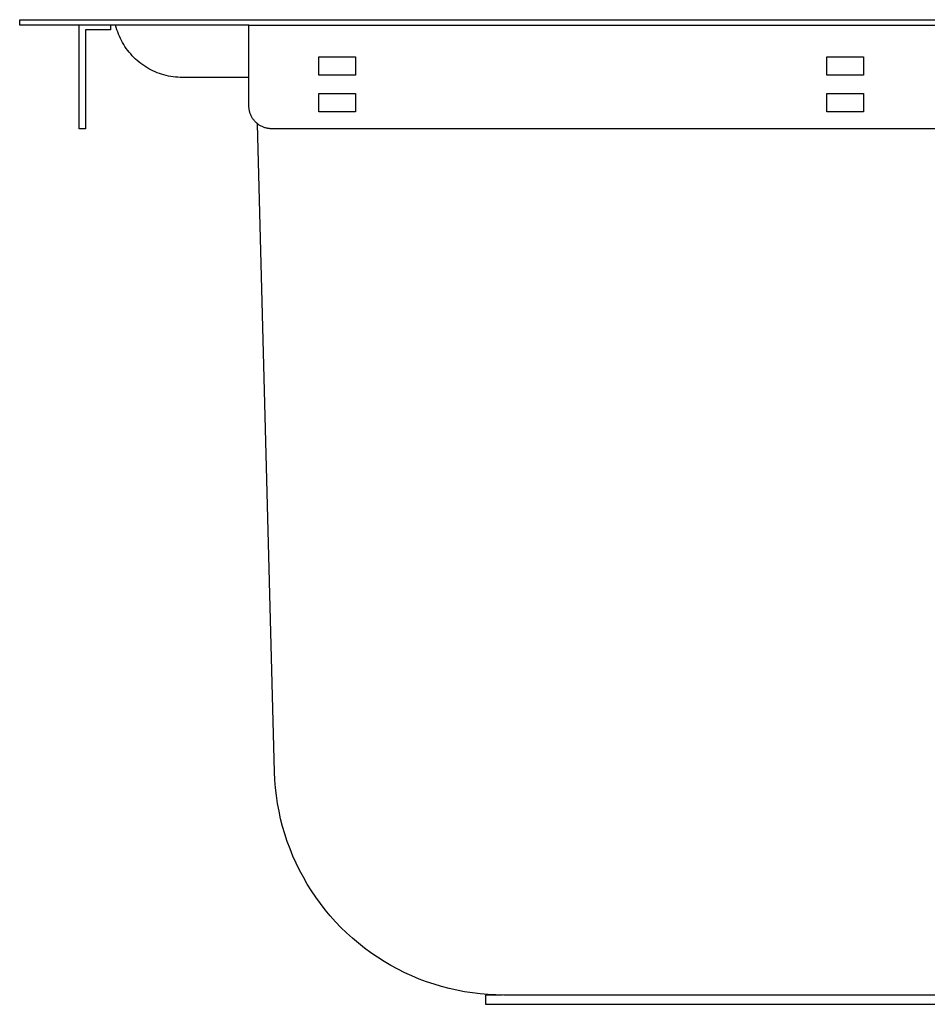
# Model space of a CAD drawing. Units: millimetres. Extents: x -928 to 1214, y -667 to 454.
# Drawn here: x 299 to 497, y 239 to 454 of the extents above; entities that cross this region are included whole.
import ezdxf

# ---------------------------------------------------------------- set-up
doc = ezdxf.new("R2010")
doc.units = ezdxf.units.MM
doc.header["$MEASUREMENT"] = 0
doc.layers.add('Default', color=7, linetype='Continuous', true_color=0x000000)

msp = doc.modelspace()

# ---------------------------------------------------------------- linework, layer by layer
at = {"layer": 'Default', "color": 7, "true_color": 0xffffff}
for p, q in [((298.9, 452.35), (298.9, 453.55)), ((298.9, 453.55), (1213.9, 453.55)), ((348.9, 452.35), (298.9, 452.35)), ((311.9, 429.75), (311.9, 452.35)), ((318.7, 451.31), (313.26, 451.31)), ((313.26, 451.31), (313.26, 429.75)), ((318.7, 452.35), (318.7, 451.31)), ((319.96, 451.86), (319.83, 452.35)), ((320.11, 451.37), (319.96, 451.86)), ((320.28, 450.88), (320.11, 451.37)), ((348.9, 434.75), (348.9, 452.35)), ((348.9, 452.35), (1163.9, 452.35)), ((320.46, 450.41), (320.28, 450.88)), ((320.65, 449.93), (320.46, 450.41)), ((320.87, 449.47), (320.65, 449.93)), ((321.09, 449.01), (320.87, 449.47)), ((321.34, 448.56), (321.09, 449.01)), ((321.6, 448.12), (321.34, 448.56)), ((321.87, 447.69), (321.6, 448.12)), ((322.16, 447.27), (321.87, 447.69)), ((322.46, 446.86), (322.16, 447.27)), ((322.78, 446.46), (322.46, 446.86)), ((323.11, 446.07), (322.78, 446.46)), ((323.45, 445.69), (323.11, 446.07)), ((323.81, 445.32), (323.45, 445.69)), ((324.18, 444.97), (323.81, 445.32)), ((324.56, 444.62), (324.18, 444.97)), ((364.13, 441.44), (364.13, 445.44)), ((364.13, 445.44), (372.13, 445.44)), ((372.13, 445.44), (372.13, 441.44)), ((474.99, 441.44), (474.99, 445.44)), ((474.99, 445.44), (482.99, 445.44)), ((482.99, 445.44), (482.99, 441.44)), ((324.95, 444.29), (324.56, 444.62)), ((325.35, 443.98), (324.95, 444.29)), ((325.76, 443.68), (325.35, 443.98)), ((326.18, 443.39), (325.76, 443.68)), ((326.62, 443.12), (326.18, 443.39)), ((327.06, 442.86), (326.62, 443.12)), ((327.51, 442.62), (327.06, 442.86)), ((327.97, 442.39), (327.51, 442.62)), ((328.43, 442.18), (327.97, 442.39)), ((328.9, 441.99), (328.43, 442.18)), ((329.38, 441.81), (328.9, 441.99)), ((329.87, 441.64), (329.38, 441.81)), ((330.36, 441.5), (329.87, 441.64)), ((330.85, 441.37), (330.36, 441.5)), ((331.35, 441.26), (330.85, 441.37)), ((331.85, 441.16), (331.35, 441.26)), ((332.36, 441.08), (331.85, 441.16)), ((332.87, 441.02), (332.36, 441.08)), ((333.37, 440.98), (332.87, 441.02)), ((333.89, 440.95), (333.37, 440.98)), ((334.4, 440.94), (333.89, 440.95)), ((348.9, 440.94), (334.4, 440.94)), ((372.13, 441.44), (364.13, 441.44)), ((482.99, 441.44), (474.99, 441.44)), ((364.13, 433.45), (364.13, 437.45)), ((364.13, 437.45), (372.13, 437.45)), ((372.13, 437.45), (372.13, 433.45)), ((474.99, 433.45), (474.99, 437.45)), ((474.99, 437.45), (482.99, 437.45)), ((482.99, 437.45), (482.99, 433.45)), ((348.91, 434.58), (348.9, 434.75)), ((348.92, 434.41), (348.91, 434.58)), ((348.93, 434.24), (348.92, 434.41)), ((348.95, 434.07), (348.93, 434.24)), ((348.98, 433.9), (348.95, 434.07)), ((349.01, 433.73), (348.98, 433.9)), ((349.05, 433.57), (349.01, 433.73)), ((349.09, 433.4), (349.05, 433.57)), ((349.14, 433.24), (349.09, 433.4)), ((349.19, 433.08), (349.14, 433.24)), ((349.25, 432.92), (349.19, 433.08)), ((349.32, 432.76), (349.25, 432.92)), ((349.39, 432.6), (349.32, 432.76)), ((349.46, 432.45), (349.39, 432.6)), ((349.55, 432.3), (349.46, 432.45)), ((349.63, 432.15), (349.55, 432.3)), ((349.72, 432.01), (349.63, 432.15)), ((349.82, 431.87), (349.72, 432.01)), ((349.92, 431.73), (349.82, 431.87)), ((372.13, 433.45), (364.13, 433.45)), ((482.99, 433.45), (474.99, 433.45)), ((313.26, 429.75), (311.9, 429.75)), ((350.03, 431.6), (349.92, 431.73)), ((350.14, 431.47), (350.03, 431.6)), ((350.25, 431.34), (350.14, 431.47)), ((350.37, 431.22), (350.25, 431.34)), ((350.49, 431.1), (350.37, 431.22)), ((350.62, 430.98), (350.49, 431.1)), ((350.75, 430.87), (350.62, 430.98)), ((350.88, 430.77), (350.75, 430.87)), ((354.51, 289.39), (350.77, 430.86)), ((351.02, 430.67), (350.88, 430.77)), ((351.16, 430.57), (351.02, 430.67)), ((351.31, 430.48), (351.16, 430.57)), ((351.45, 430.39), (351.31, 430.48)), ((351.6, 430.31), (351.45, 430.39)), ((351.76, 430.24), (351.6, 430.31)), ((351.91, 430.17), (351.76, 430.24)), ((352.07, 430.1), (351.91, 430.17)), ((352.23, 430.04), (352.07, 430.1)), ((352.39, 429.99), (352.23, 430.04)), ((352.55, 429.94), (352.39, 429.99)), ((352.72, 429.89), (352.55, 429.94)), ((352.89, 429.86), (352.72, 429.89)), ((353.05, 429.82), (352.89, 429.86)), ((353.22, 429.8), (353.05, 429.82)), ((353.39, 429.78), (353.22, 429.8)), ((353.56, 429.76), (353.39, 429.78)), ((353.73, 429.75), (353.56, 429.76)), ((353.9, 429.75), (353.73, 429.75)), ((1158.9, 429.75), (353.9, 429.75)), ((354.58, 287.67), (354.51, 289.39)), ((354.71, 285.96), (354.58, 287.67)), ((354.91, 284.26), (354.71, 285.96)), ((355.16, 282.56), (354.91, 284.26)), ((355.47, 280.87), (355.16, 282.56)), ((355.83, 279.2), (355.47, 280.87)), ((356.26, 277.53), (355.83, 279.2)), ((356.74, 275.89), (356.26, 277.53)), ((357.27, 274.26), (356.74, 275.89)), ((357.87, 272.65), (357.27, 274.26)), ((358.51, 271.06), (357.87, 272.65)), ((359.21, 269.49), (358.51, 271.06)), ((359.97, 267.95), (359.21, 269.49)), ((360.78, 266.44), (359.97, 267.95)), ((361.63, 264.95), (360.78, 266.44)), ((362.54, 263.49), (361.63, 264.95)), ((363.5, 262.07), (362.54, 263.49)), ((364.51, 260.68), (363.5, 262.07)), ((365.56, 259.33), (364.51, 260.68)), ((366.66, 258.01), (365.56, 259.33)), ((367.81, 256.73), (366.66, 258.01)), ((368.99, 255.49), (367.81, 256.73)), ((370.22, 254.3), (368.99, 255.49)), ((371.49, 253.14), (370.22, 254.3)), ((372.8, 252.03), (371.49, 253.14)), ((374.15, 250.97), (372.8, 252.03)), ((375.53, 249.95), (374.15, 250.97)), ((376.94, 248.98), (375.53, 249.95)), ((378.39, 248.06), (376.94, 248.98)), ((379.87, 247.19), (378.39, 248.06)), ((381.38, 246.37), (379.87, 247.19)), ((382.91, 245.6), (381.38, 246.37)), ((384.47, 244.89), (382.91, 245.6)), ((386.06, 244.23), (384.47, 244.89)), ((387.66, 243.62), (386.06, 244.23)), ((389.29, 243.07), (387.66, 243.62)), ((390.93, 242.58), (389.29, 243.07)), ((392.59, 242.14), (390.93, 242.58)), ((394.27, 241.76), (392.59, 242.14)), ((395.95, 241.44), (394.27, 241.76)), ((397.65, 241.18), (395.95, 241.44)), ((399.35, 240.97), (397.65, 241.18)), ((401.06, 240.83), (399.35, 240.97)), ((404.22, 240.71), (400.53, 240.71)), ((400.53, 240.71), (400.53, 238.71)), ((402.77, 240.74), (401.06, 240.83)), ((404.49, 240.71), (402.77, 240.74)), ((638.89, 240.71), (404.49, 240.71)), ((400.53, 238.71), (589.69, 238.71))]:
    msp.add_line(p, q, dxfattribs=at)

doc.saveas('drawing.dxf')
